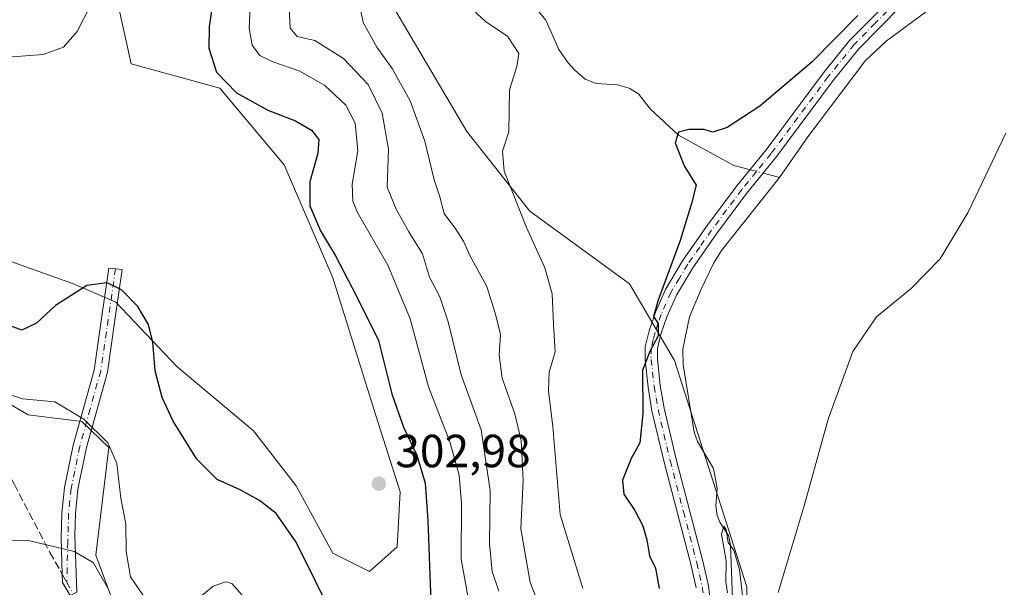
# Model space of a CAD drawing. Units: metres. Extents: x 632898 to 635495, y 4646404 to 4648766.
# Drawn here: x 633928 to 634140, y 4648050 to 4648172 of the extents above; entities that cross this region are included whole.
import ezdxf

# ---------------------------------------------------------------- set-up
doc = ezdxf.new("R2010")
doc.units = ezdxf.units.M
doc.header["$MEASUREMENT"] = 0
doc.linetypes.add('DGN Style 3', pattern=[2.307223458686699, 1.648016756204785, -0.6592067024819142])
doc.linetypes.add('DGN Style 4', pattern=[2.6384748266838614, 1.318413404963828, -0.6592067024819142, 0.001648016756204785, -0.6592067024819142])
for name, color, linetype, lineweight in [('Camino Cxs', 7, 'Continuous', 0), ('Camino eje', 30, 'DGN Style 4', 13), ('Corriente natural lineal', 142, 'Continuous', 13), ('Corriente natural lineal oculto', 9, 'DGN Style 4', 13), ('Cultivos herbáceos CxS', 92, 'Continuous', 0), ('Cultivos leñosos CxS', 92, 'Continuous', 0), ('Curva de nivel maestra', 30, 'Continuous', 30), ('Curva de nivel normal', 30, 'Continuous', 0), ('Matorral CxS', 135, 'Continuous', 0), ('Punto de cota en terreno', 7, 'Continuous', 0), ('Rótulo de punto de cota en terreno', 7, 'Continuous', 0), ('Senda', 7, 'DGN Style 3', 0), ('Senda no paivmentada conexión', 7, 'DGN Style 3', 0)]:
    doc.layers.add(name, color=color, linetype=linetype, lineweight=lineweight)
doc.styles.add('Style-Arial', font='txt')

# ---------------------------------------------------------------- blocks, each defined once
blk = doc.blocks.new('*U11')
at = {"layer": 'Cultivos herbáceos CxS', "color": 92, "linetype": 'Continuous', "lineweight": 0}
for points in [[(633942.5900999998, 4648206.1293, 305.5859999999957), (633952.1149000004, 4648162.8873, 303.8730000000069), (633971.2131000003, 4648157.6187, 300.6202000000048), (633985.0431000004, 4648141.154899999, 301.2939999999944), (633995.5800999999, 4648116.7883, 300.9232000000048), (634004.7999, 4648087.153899999, 302.2719999999972), (634010.0686999997, 4648070.689900001, 302.4328999999998), (634009.4099000003, 4648058.835899999, 302.5344000000041), (634003.4824999999, 4648053.567299999, 302.3828000000067), (633995.5800999999, 4648057.5187, 301.3557000000001), (633987.6772999996, 4648072.007099999, 301.4569000000047), (633978.4574999996, 4648083.861099999, 302.0644000000029), (633961.9933000002, 4648097.6907, 301.261599999998), (633948.8219, 4648111.5207, 299.6281000000017), (633939.6678999999, 4648115.531099999, 300.914499999999), (633923.1155000003, 4648121.376700001, 303.0776999999944)], [(633918.2465000004, 4648094.098900001, 294.9848000000056), (633929.9307000004, 4648087.279899999, 294.7287000000069), (633941.4787, 4648085.820900001, 294.9752000000008), (633947.3387000002, 4648080.256100001, 294.9609000000055), (633944.5368999997, 4648057.080900001, 290.8873000000021), (633948.4315, 4648046.364700001, 289.9799999999959), (633982.6756999996, 4648014.470100001, 282.061400000006), (634021.4584999997, 4647980.1195, 276.3197999999975), (634067.5680999998, 4647974.100099999, 268.7966000000015), (634079.0465000002, 4647972.490300001, 267.7955999999977), (634085.9669000005, 4647975.210100001, 267.0592999999935), (634084.7499000002, 4648050.260299999, 270.7427000000025), (634069.1710999999, 4648098.968499999, 273.8873000000021), (634059.4341000002, 4648115.530099999, 276.2685000000056), (634038.0119000003, 4648131.1171, 279.787599999996), (634024.4108999996, 4648148.303900001, 281.8395000000019), (633997.8569, 4648193.3529, 284.7581999999966)]]:
    blk.add_polyline3d(points, dxfattribs=at)
blk = doc.blocks.new('5PATER')
at = {"layer": 'Cultivos leñosos CxS', "linetype": 'Continuous', "lineweight": 0}
h = blk.add_hatch(color=51, dxfattribs=at)
edge = h.paths.add_edge_path()
edge.add_ellipse((0, 0), major_axis=(-0.1095731443231308, -0.1110710700762829), ratio=0.9994222409660322, start_angle=0, end_angle=360)

msp = doc.modelspace()

# ---------------------------------------------------------------- linework, layer by layer
at = {"layer": 'Camino Cxs', "color": 7, "linetype": 'Continuous', "lineweight": 0}
for points in [[(634073.8201000001, 4648050.0101, 272.8197999999975), (634072.6601, 4648055.120100001, 273.0096999999951), (634066.9200999998, 4648077.120100001, 274.047900000005), (634064.3000999996, 4648088.1601, 274.8257000000012), (634063.4501, 4648093.2501, 274.9973999999929), (634062.8300999999, 4648099.1501, 275.1999999999971), (634062.8201000001, 4648101.9001, 275.2642000000051), (634063.6801000005, 4648105.390100001, 275.2547999999952), (634065.0201000003, 4648109.380100001, 275.2467999999935), (634067.1901000004, 4648114.280099999, 275.1897999999928), (634070.8800999997, 4648120.420100001, 274.7559999999939), (634076.0601000005, 4648127.850099999, 274.2810999999929), (634082.6001000004, 4648136.600099999, 273.8788999999961), (634088.9001000002, 4648144.360099999, 274.2746999999945), (634101.2100999998, 4648160.940099999, 274.6272999999928), (634106.8701, 4648167.9101, 274.6879000000045), (634115.9301000005, 4648177.120100001, 274.7543000000005)], [(634073.8201000001, 4648050.0101, 272.8197999999975), (634072.6601, 4648055.120100001, 273.0096999999951), (634066.9200999998, 4648077.120100001, 274.047900000005), (634064.3000999996, 4648088.1601, 274.8257000000012), (634063.4501, 4648093.2501, 274.9973999999929), (634062.8300999999, 4648099.1501, 275.1999999999971), (634062.8201000001, 4648101.9001, 275.2642000000051), (634063.6801000005, 4648105.390100001, 275.2547999999952), (634065.0201000003, 4648109.380100001, 275.2467999999935), (634067.1901000004, 4648114.280099999, 275.1897999999928), (634070.8800999997, 4648120.420100001, 274.7559999999939), (634076.0601000005, 4648127.850099999, 274.2810999999929), (634082.6001000004, 4648136.600099999, 273.8788999999961), (634088.9001000002, 4648144.360099999, 274.2746999999945), (634101.2100999998, 4648160.940099999, 274.6272999999928), (634106.8701, 4648167.9101, 274.6879000000045), (634115.9301000005, 4648177.120100001, 274.7543000000005)], [(634117.7901, 4648175.2301, 274.2890999999945), (634108.8601000002, 4648166.140100001, 274.1992999999929), (634103.3101000005, 4648159.3101, 274.1177000000025), (634091.0000999998, 4648142.7301, 273.8420999999944), (634084.6901000004, 4648134.970100001, 273.6178000000073), (634078.2200999996, 4648126.290100001, 273.7880000000005), (634073.1101000002, 4648118.9801, 274.1852000000072), (634069.5601000005, 4648113.050100001, 274.5338000000047), (634067.5000999998, 4648108.420100001, 274.7551999999997), (634066.2401000002, 4648104.6501, 274.6851000000024), (634065.4700999996, 4648101.5801, 274.639599999995), (634065.4801000003, 4648099.300100001, 274.5399999999936), (634066.0800999999, 4648093.610099999, 274.4710000000051), (634066.9101, 4648088.690099999, 274.3647000000055), (634069.5000999998, 4648077.770099999, 273.4992000000057), (634075.2500999998, 4648055.7501, 272.6876000000047), (634076.4401000004, 4648050.470100001, 272.4529000000039), (634077.0701000001, 4648045.530099999, 272.0066999999981)], [(634117.7901, 4648175.2301, 274.2890999999945), (634108.8601000002, 4648166.140100001, 274.1992999999929), (634103.3101000005, 4648159.3101, 274.1177000000025), (634091.0000999998, 4648142.7301, 273.8420999999944), (634084.6901000004, 4648134.970100001, 273.6178000000073), (634078.2200999996, 4648126.290100001, 273.7880000000005), (634073.1101000002, 4648118.9801, 274.1852000000072), (634069.5601000005, 4648113.050100001, 274.5338000000047), (634067.5000999998, 4648108.420100001, 274.7551999999997), (634066.2401000002, 4648104.6501, 274.6851000000024), (634065.4700999996, 4648101.5801, 274.639599999995), (634065.4801000003, 4648099.300100001, 274.5399999999936), (634066.0800999999, 4648093.610099999, 274.4710000000051), (634066.9101, 4648088.690099999, 274.3647000000055), (634069.5000999998, 4648077.770099999, 273.4992000000057), (634075.2500999998, 4648055.7501, 272.6876000000047), (634076.4401000004, 4648050.470100001, 272.4529000000039), (634077.0701000001, 4648045.530099999, 272.0066999999981)], [(633938.9858999997, 4648048.371099999, 288.5657999999967), (633937.3129000004, 4648051.158100001, 288.9793000000063), (633937.2605, 4648052.999600001, 289.2595000000001), (633937.0377000002, 4648060.842900001, 290.4421000000002), (633937.1901000004, 4648066.0801, 291.2752999999939), (633937.7500999998, 4648071.610099999, 292.1981999999989), (633939.6401000004, 4648080.770099999, 293.8411999999953), (633944.1201, 4648096.940099999, 296.8876000000019), (633945.7401000002, 4648108.0001, 298.8083999999944), (633947.3000999996, 4648118.890100001, 300.4504000000015), (633950.1901000004, 4648118.5601, 300.5268999999971), (633948.6300999997, 4648107.690099999, 298.9639000000025), (633946.9901000002, 4648096.4801, 297.1659000000073), (633942.4901000002, 4648080.220100001, 294.0524000000005), (633940.6501000002, 4648071.300100001, 292.482799999998), (633940.1101000002, 4648066.030099999, 291.5663999999961), (633939.9956, 4648061.2874, 290.7621000000072), (633940.3995000003, 4648049.1207, 288.7019)]]:
    msp.add_polyline3d(points, dxfattribs=at)
msp.add_polyline3d([(633940.3995000003, 4648049.1207, 288.7019), (633939.6926999995, 4648048.7459, 288.632700000002), (633938.9858999997, 4648048.371099999, 288.5657999999967), (633937.3129000004, 4648051.158100001, 288.9793000000063), (633937.2605, 4648052.999600001, 289.2595000000001), (633937.0377000002, 4648060.842900001, 290.4421000000002), (633937.1901000004, 4648066.0801, 291.2752999999939), (633937.7500999998, 4648071.610099999, 292.1981999999989), (633939.6401000004, 4648080.770099999, 293.8411999999953), (633944.1201, 4648096.940099999, 296.8876000000019), (633945.7401000002, 4648108.0001, 298.8083999999944), (633947.3000999996, 4648118.890100001, 300.4504000000015), (633950.1901000004, 4648118.5601, 300.5268999999971), (633948.6300999997, 4648107.690099999, 298.9639000000025), (633946.9901000002, 4648096.4801, 297.1659000000073), (633942.4901000002, 4648080.220100001, 294.0524000000005), (633940.6501000002, 4648071.300100001, 292.482799999998), (633940.1101000002, 4648066.030099999, 291.5663999999961), (633939.9956, 4648061.2874, 290.7621000000072)], close=True, dxfattribs=at)
at = {"layer": 'Camino eje', "color": 30, "linetype": 'DGN Style 4', "lineweight": 13}
for points in [[(634116.8601000002, 4648176.175100001, 274.517200000002), (634112.3951000003, 4648171.630100001, 274.3892000000051), (634107.8651000002, 4648167.0251, 274.4516000000003), (634102.2600999996, 4648160.1251, 274.3804999999993), (634089.9501, 4648143.545100001, 274.0601000000024), (634086.7950999998, 4648139.665100001, 273.8555000000051), (634083.6451000003, 4648135.7851, 273.7433000000019), (634080.3750999998, 4648131.4101, 273.8809000000037), (634077.1401000004, 4648127.0701, 274.0138000000007), (634074.5850999998, 4648123.415100001, 274.2464999999939), (634071.9951, 4648119.700099999, 274.4704000000056), (634070.2200999996, 4648116.735099999, 274.6680999999954), (634068.3750999998, 4648113.665100001, 274.8781000000017), (634067.2901, 4648111.215100001, 274.9590000000026), (634066.2600999996, 4648108.9001, 275.0019000000029), (634065.5900999998, 4648106.905099999, 274.9937999999966), (634064.9600999998, 4648105.020099999, 274.9744999999967), (634064.5751, 4648103.485099999, 274.9478999999992), (634064.1451000003, 4648101.7401, 274.9535000000033), (634064.1551000001, 4648099.225099999, 274.8693000000058), (634064.7651000004, 4648093.4301, 274.7381000000024), (634065.1801000005, 4648090.970100001, 274.6779999999999), (634065.6051000003, 4648088.425100001, 274.5956000000006), (634068.2100999998, 4648077.4451, 273.7942999999942), (634071.0800999999, 4648066.4451, 273.2685999999958), (634073.9550999999, 4648055.4351, 272.8482999999979), (634074.5351, 4648052.880100001, 272.7826999999961), (634075.1300999997, 4648050.2401, 272.6337000000058), (634075.7451, 4648045.420100001, 272.2027999999991)], [(633948.7451, 4648118.725099999, 300.4783000000025), (633947.1851000005, 4648107.845100001, 298.8236000000034), (633945.5551000005, 4648096.710100001, 297.0239000000001), (633943.3051000005, 4648088.5801, 295.5032999999967), (633941.0651000004, 4648080.495100001, 293.9459999999963), (633939.2001, 4648071.4551, 292.3407000000007), (633938.9301000005, 4648068.8201, 291.8901999999944), (633938.6501000002, 4648066.0551, 291.4130000000005), (633938.4700999996, 4648059.870100001, 290.3935999999958), (633938.2600999996, 4648051.175100001, 289.0013000000035)], [(633938.2600999996, 4648051.175100001, 289.0013000000035), (633939.3205000004, 4648049.413100001, 288.7372000000032)]]:
    msp.add_polyline3d(points, dxfattribs=at)
at = {"layer": 'Corriente natural lineal', "color": 142, "linetype": 'Continuous', "lineweight": 13, "extrusion": (-0.1311988039300704, -0.7463331270020476, 0.6525134001586975), "elevation": -3552073.28828198, "flags": 128}
msp.add_lwpolyline([(-180249.9004480194, 3059011.701080453), (-180248.7051837481, 3059011.546945435), (-180246.2850605853, 3059011.249760452)], dxfattribs=at)
at = {"layer": 'Corriente natural lineal', "color": 142, "linetype": 'Continuous', "lineweight": 13}
for points in [[(634125.6401000004, 4648175.800100001, 274.1162999999942), (634114.7500999998, 4648167.7401, 273.9317000000011), (634110.2801000001, 4648163.5701, 273.9587999999931), (634097.8701, 4648147.1601, 273.7069999999949), (634091.7500999998, 4648138.420100001, 273.5157999999938)], [(634039.5301000001, 4648174.630100001, 277.8478000000032), (634041.4301000005, 4648172.280099999, 277.4233999999997), (634044.2600999996, 4648165.9901, 277.2621999999974), (634046.1801000005, 4648163.190099999, 277.0362000000023), (634047.6700999998, 4648161.4901, 276.772299999997), (634049.8800999997, 4648159.550100001, 276.7125999999989), (634052.2701000003, 4648158.620100001, 276.4685999999929), (634056.8800999997, 4648158.340100001, 276.1949000000022), (634059.3701, 4648157.670100001, 276.0598999999929), (634061.4200999998, 4648156.380100001, 275.9983999999968), (634063.9401000004, 4648153.1801, 275.7361999999994), (634070.0000999998, 4648147.5001, 275.4499999999971), (634081.9501, 4648140.9901, 274.4857000000048), (634084.1700999998, 4648140.4101, 274.2848999999987), (634085.4245999996, 4648140.079100001, 274.1576999999961)], [(634091.7500999998, 4648138.420100001, 273.5157999999938), (634079.2801000001, 4648122.6601, 273.7094999999972), (634077.5500999996, 4648119.850099999, 273.7237000000023), (634074.8701, 4648114.370100001, 273.8761999999988), (634072.3800999997, 4648108.4101, 273.3987000000052), (634070.9600999998, 4648101.450099999, 273.3840999999957), (634071.0100999996, 4648098.0601, 273.3778000000021), (634073.3800999997, 4648083.5701, 272.6131000000024), (634074.1201, 4648081.530099999, 272.547000000006), (634077.5201000003, 4648075.7301, 271.8375999999989), (634078.3701, 4648071.390100001, 271.651199999993), (634078.0701000001, 4648067.670100001, 271.9541000000027), (634078.3101000005, 4648065.620100001, 271.9815999999992), (634078.9101, 4648064.190099999, 271.8916999999929), (634080.7801000001, 4648061.3301, 271.4278999999952), (634081.1901000004, 4648059.210100001, 271.2614000000031), (634081.8201000001, 4648043.850099999, 271.1248999999953)]]:
    msp.add_polyline3d(points, dxfattribs=at)
at = {"layer": 'Corriente natural lineal oculto', "color": 9, "linetype": 'DGN Style 4', "lineweight": 13, "extrusion": (0.0990524111165315, -0.02613770692155646, 0.9947388803745858), "elevation": -58411.3176338324, "flags": 128}
msp.add_lwpolyline([(4656083.982538169, 569860.2120802616), (4656083.982538168, 569857.284597469)], dxfattribs=at)
at = {"layer": 'Cultivos herbáceos CxS', "color": 92, "linetype": 'Continuous', "lineweight": 0}
for points in [[(633942.5900999998, 4648206.1293, 305.5859999999957), (633952.1149000004, 4648162.8873, 303.8730000000069), (633971.2131000003, 4648157.6187, 300.6202000000048), (633985.0431000004, 4648141.154899999, 301.2939999999944), (633995.5800999999, 4648116.7883, 300.9232000000048), (634004.7999, 4648087.153899999, 302.2719999999972), (634010.0686999997, 4648070.689900001, 302.4328999999998), (634009.4099000003, 4648058.835899999, 302.5344000000041), (634003.4824999999, 4648053.567299999, 302.3828000000067), (633995.5800999999, 4648057.5187, 301.3557000000001), (633987.6772999996, 4648072.007099999, 301.4569000000047), (633978.4574999996, 4648083.861099999, 302.0644000000029), (633961.9933000002, 4648097.6907, 301.261599999998), (633948.8219, 4648111.5207, 299.6281000000017), (633939.6678999999, 4648115.531099999, 300.914499999999), (633923.1155000003, 4648121.376700001, 303.0776999999944)], [(633918.2465000004, 4648094.098900001, 294.9848000000056), (633929.9307000004, 4648087.279899999, 294.7287000000069), (633941.4787, 4648085.820900001, 294.9752000000008), (633947.3387000002, 4648080.256100001, 294.9609000000055), (633944.5368999997, 4648057.080900001, 290.8873000000021), (633948.4315, 4648046.364700001, 289.9799999999959), (633982.6756999996, 4648014.470100001, 282.061400000006), (634021.4584999997, 4647980.1195, 276.3197999999975), (634067.5680999998, 4647974.100099999, 268.7966000000015), (634079.0465000002, 4647972.490300001, 267.7955999999977), (634085.9669000005, 4647975.210100001, 267.0592999999935), (634084.7499000002, 4648050.260299999, 270.7427000000025), (634069.1710999999, 4648098.968499999, 273.8873000000021), (634059.4341000002, 4648115.530099999, 276.2685000000056), (634038.0119000003, 4648131.1171, 279.787599999996), (634024.4108999996, 4648148.303900001, 281.8395000000019), (633997.8569, 4648193.3529, 284.7581999999966)]]:
    msp.add_polyline3d(points, dxfattribs=at)
at = {"layer": 'Curva de nivel maestra', "color": 30, "linetype": 'Continuous', "lineweight": 30, "flags": 128}
for points, elevation in [([(633969.7100000001, 4648176.1601), (633968.9199999999, 4648170.9001), (633968.8600000005, 4648166.280099999), (633970.5199999996, 4648161.0601), (633974.8200000003, 4648156.610099999), (633981.5899999999, 4648152.880100001), (633987.5499999998, 4648150.5701), (633990.9600000001, 4648148.5801), (633992.5099999999, 4648146.5801), (633992.3399999999, 4648143.630100001), (633990.5800000001, 4648137.450099999), (633990.5700000003, 4648132.300100001), (633992.8799999999, 4648126.9101), (633996.0999999996, 4648121.5601), (634000.6200000001, 4648112.8301), (634005.3600000005, 4648103.270099999), (634008.2699999996, 4648091.840100001), (634010.75, 4648084.600099999), (634013.6399999997, 4648078.600099999), (634015.4500000002, 4648072.540100001), (634016.0199999996, 4648064.5001), (634016.6699999999, 4648047.0001)], 300), ([(634108.6500000004, 4648173.3101), (634098.79, 4648163.300100001), (634087.5, 4648153.7601), (634080.4699999997, 4648149.140100001), (634077.4400000004, 4648148.190099999), (634075.5700000003, 4648148.700099999), (634072.2199999997, 4648148.770099999), (634069.9800000006, 4648148.140100001), (634069.2599999999, 4648145.880100001), (634071.2100000001, 4648140.9101), (634073.8399999999, 4648136.720100001), (634072.79, 4648132.790100001), (634070.3600000005, 4648124.8201), (634065.5999999996, 4648112.0101), (634064.6399999997, 4648108.440099999), (634065.6200000001, 4648106.9301), (634065.6200000001, 4648104.3301), (634063.8700000001, 4648100.9101), (634062.29, 4648096.920100001), (634062.3399999999, 4648087.590100001), (634061.7100000001, 4648081.2601), (634059.8099999997, 4648077.920100001), (634057.9600000001, 4648073.2401), (634058.25, 4648070.210100001), (634060.6399999997, 4648066.6801), (634062.3499999996, 4648063.350099999), (634063.2000000002, 4648060.360099999), (634063.7599999999, 4648056.920100001), (634065.0899999999, 4648054.2601), (634065.8700000001, 4648049.920100001)], 275), ([(633995.7000000002, 4648043.610099999), (633987.6799999997, 4648059.860099999), (633983.3600000005, 4648066.0101), (633979.7800000003, 4648068.8101), (633975.5999999996, 4648071.1501), (633970.6600000003, 4648073.360099999), (633966.2800000003, 4648077.7601), (633961.1900000004, 4648085.940099999), (633958.8300000001, 4648091.0101), (633957.2599999999, 4648096.7601), (633956.7800000003, 4648102.950099999), (633955.8600000005, 4648106.7601), (633953.5599999997, 4648110.600099999), (633950.0700000003, 4648114.190099999), (633946.9800000006, 4648115.720100001), (633942.5899999999, 4648115.130100001), (633935.8499999996, 4648110.8301), (633931.7400000002, 4648107.020099999), (633928.5899999999, 4648105.4901), (633925.1200000001, 4648106.8201)], 300)]:
    msp.add_lwpolyline(points, dxfattribs=dict(at, elevation=elevation))
at = {"layer": 'Curva de nivel normal', "color": 30, "linetype": 'Continuous', "lineweight": 0, "flags": 128}
for points, elevation in [([(633944.7699999996, 4648178.300100001), (633940.5199999996, 4648169.8301), (633937.5199999996, 4648166.460100001), (633933.1799999997, 4648164.9001), (633926.5199999996, 4648164.350099999), (633921.8600000005, 4648162.4001), (633916.5300000003, 4648156.5601), (633910.1699999999, 4648148.470100001), (633907.0599999997, 4648145.780099999), (633904.7199999997, 4648146.530099999), (633903.2100000001, 4648148.370100001), (633902.2000000002, 4648151.2501), (633902.1600000003, 4648156.800100001), (633901.2000000002, 4648163.140100001), (633898.5300000003, 4648168.5001), (633891.7100000001, 4648179.110099999)], 305), ([(633977.8099999997, 4648176.4801), (633977.5700000003, 4648170.5601), (633978.1600000003, 4648166.880100001), (633979.8399999999, 4648164.700099999), (633982.6500000004, 4648163.270099999), (633988.4199999999, 4648161.280099999), (633993.8099999997, 4648158.210100001), (633998.3300000001, 4648153.960100001), (634000.3799999999, 4648150.090100001), (634000.9400000004, 4648144.170100001), (633999.7300000006, 4648136.9301), (633999.8700000001, 4648133.280099999), (634000.9000000004, 4648130.880100001), (634007.4000000004, 4648119.540100001), (634012.2400000002, 4648107.9801), (634016.1900000004, 4648093.340100001), (634020.7800000003, 4648081.440099999), (634022.7999999998, 4648074.280099999), (634023.2699999996, 4648068.1601), (634023.2000000002, 4648056.1801), (634024.7999999998, 4648047.420100001)], 295), ([(633986.1799999997, 4648174.9001), (633986.3700000001, 4648170.5701), (633987.8499999996, 4648168.790100001), (633991.6699999999, 4648167.9101), (633997.8799999999, 4648164.0101), (634003.1399999997, 4648158.420100001), (634006.2100000001, 4648152.280099999), (634007.54, 4648144.5101), (634007.2400000002, 4648136.3101), (634009.2100000001, 4648131.610099999), (634011.9299999997, 4648126.670100001), (634014.8499999996, 4648121.9301), (634016.3899999997, 4648116.970100001), (634018.5999999996, 4648112.6801), (634020.4199999999, 4648107.3201), (634023.1900000004, 4648095.9001), (634027.4900000002, 4648084.0801), (634029.4800000006, 4648070.9801), (634029.29, 4648059.540100001), (634029.8899999997, 4648053.530099999), (634031.29, 4648049.350099999)], 290), ([(634001.4199999999, 4648174.960100001), (634002.1100000005, 4648171.780099999), (634005.04, 4648166.4301), (634008.3099999997, 4648161.880100001), (634012.2300000006, 4648154.9301), (634015.3799999999, 4648146.190099999), (634017.3499999996, 4648137.880100001), (634018.6399999997, 4648134.2501), (634019.5599999997, 4648130.6601), (634022.0499999998, 4648127.2501), (634023.7000000002, 4648124.6601), (634025.0599999997, 4648121.5801), (634028.7000000002, 4648114.9101), (634030.5599999997, 4648108.940099999), (634031.6399999997, 4648104.600099999), (634031.4000000004, 4648100.140100001), (634032.0499999998, 4648095.220100001), (634034.75, 4648087.520099999), (634036.0999999996, 4648081.7601), (634036.5199999996, 4648073.2501), (634036.0599999997, 4648062.7601), (634038.04, 4648051.190099999), (634044.4800000006, 4648035.3201)], 285), ([(634025.6299999999, 4648174.5701), (634028.54, 4648171.890100001), (634033.2100000001, 4648168.8101), (634035.5999999996, 4648165.120100001), (634035.2199999997, 4648162.270099999), (634033.6200000001, 4648157.2601), (634033.4400000004, 4648148.210100001), (634032.0999999996, 4648144.0801), (634032.4400000004, 4648139.7401), (634037.2400000002, 4648127.6501), (634041.2100000001, 4648118.950099999), (634042.7800000003, 4648113.350099999), (634043.0899999999, 4648106.780099999), (634043.4600000001, 4648100.890100001), (634042.1200000001, 4648096.4901), (634042.0300000003, 4648092.440099999), (634042.9600000001, 4648084.770099999), (634044.54, 4648065.800100001), (634049.4199999999, 4648049.920100001)], 280), ([(634140.54, 4648147.9101), (634132.4100000003, 4648130.9101), (634126.3799999999, 4648120.9101), (634120.1900000004, 4648114.530099999), (634112.6399999997, 4648108.380100001), (634107.54, 4648100.9101), (634102.2699999996, 4648086.360099999), (634097.0800000001, 4648067.6601), (634091.4699999997, 4648049.020099999)], 270), ([(633955.7000000002, 4648046.950099999), (633952.0099999999, 4648052.370100001), (633951.0199999996, 4648057.850099999), (633950.9800000006, 4648063.720100001), (633949.9199999999, 4648069.3301), (633949.0499999998, 4648076.8201), (633947.0800000001, 4648081.280099999), (633941.9100000003, 4648086.350099999), (633935.6799999997, 4648090.0601), (633928.7400000002, 4648090.720100001), (633924.2199999997, 4648092.2501)], 295), ([(634083.8799999999, 4648047.800100001), (634083.1600000003, 4648054.0101), (634081.9600000001, 4648058.1601), (634080.7199999997, 4648059.8201), (634080.2699999996, 4648062.520099999), (634079.7400000002, 4648063.3201), (634079.29, 4648061.5701), (634080.2699999996, 4648055.870100001), (634080.2300000006, 4648051.3201), (634080.5599999997, 4648048.9901)], 270), ([(633947.0300000003, 4648050.110099999), (633943.9500000002, 4648055.5001), (633939.8700000001, 4648057.8301), (633930, 4648060.220100001), (633925.7000000002, 4648060.300100001)], 290), ([(633977.6399999997, 4648046.640100001), (633973.8099999997, 4648050.960100001), (633972.5, 4648051.350099999), (633969.79, 4648050.380100001), (633965.6100000005, 4648046.960100001)], 295)]:
    msp.add_lwpolyline(points, dxfattribs=dict(at, elevation=elevation))
at = {"layer": 'Matorral CxS', "color": 135, "linetype": 'Continuous', "lineweight": 0}
for points in [[(633923.1155000003, 4648121.376700001, 303.0776999999944), (633939.6678999999, 4648115.531099999, 300.914499999999), (633948.8219, 4648111.5207, 299.6281000000017), (633961.9933000002, 4648097.6907, 301.261599999998), (633978.4574999996, 4648083.861099999, 302.0644000000029), (633987.6772999996, 4648072.007099999, 301.4569000000047), (633995.5800999999, 4648057.5187, 301.3557000000001), (634003.4824999999, 4648053.567299999, 302.3828000000067), (634009.4099000003, 4648058.835899999, 302.5344000000041), (634010.0686999997, 4648070.689900001, 302.4328999999998), (634004.7999, 4648087.153899999, 302.2719999999972), (633995.5800999999, 4648116.7883, 300.9232000000048), (633985.0431000004, 4648141.154899999, 301.2939999999944), (633971.2131000003, 4648157.6187, 300.6202000000048), (633952.1149000004, 4648162.8873, 303.8730000000069), (633942.5900999998, 4648206.1293, 305.5859999999957)], [(633942.5900999998, 4648206.1293, 305.5859999999957), (633952.1149000004, 4648162.8873, 303.8730000000069), (633971.2131000003, 4648157.6187, 300.6202000000048), (633985.0431000004, 4648141.154899999, 301.2939999999944), (633995.5800999999, 4648116.7883, 300.9232000000048), (634004.7999, 4648087.153899999, 302.2719999999972), (634010.0686999997, 4648070.689900001, 302.4328999999998), (634009.4099000003, 4648058.835899999, 302.5344000000041), (634003.4824999999, 4648053.567299999, 302.3828000000067), (633995.5800999999, 4648057.5187, 301.3557000000001), (633987.6772999996, 4648072.007099999, 301.4569000000047), (633978.4574999996, 4648083.861099999, 302.0644000000029), (633961.9933000002, 4648097.6907, 301.261599999998), (633948.8219, 4648111.5207, 299.6281000000017), (633939.6678999999, 4648115.531099999, 300.914499999999), (633923.1155000003, 4648121.376700001, 303.0776999999944)], [(633997.8569, 4648193.3529, 284.7581999999966), (634024.4108999996, 4648148.303900001, 281.8395000000019), (634038.0119000003, 4648131.1171, 279.787599999996), (634059.4341000002, 4648115.530099999, 276.2685000000056), (634069.1710999999, 4648098.968499999, 273.8873000000021), (634084.7499000002, 4648050.260299999, 270.7427000000025), (634085.9669000005, 4647975.210100001, 267.0592999999935), (634079.0465000002, 4647972.490300001, 267.7955999999977), (634067.5680999998, 4647974.100099999, 268.7966000000015), (634021.4584999997, 4647980.1195, 276.3197999999975), (633982.6756999996, 4648014.470100001, 282.061400000006), (633948.4315, 4648046.364700001, 289.9799999999959), (633944.5368999997, 4648057.080900001, 290.8873000000021), (633947.3387000002, 4648080.256100001, 294.9609000000055), (633941.4787, 4648085.820900001, 294.9752000000008), (633929.9307000004, 4648087.279899999, 294.7287000000069), (633918.2465000004, 4648094.098900001, 294.9848000000056)], [(633918.2465000004, 4648094.098900001, 294.9848000000056), (633929.9307000004, 4648087.279899999, 294.7287000000069), (633941.4787, 4648085.820900001, 294.9752000000008), (633947.3387000002, 4648080.256100001, 294.9609000000055), (633944.5368999997, 4648057.080900001, 290.8873000000021), (633948.4315, 4648046.364700001, 289.9799999999959), (633982.6756999996, 4648014.470100001, 282.061400000006), (634021.4584999997, 4647980.1195, 276.3197999999975), (634067.5680999998, 4647974.100099999, 268.7966000000015), (634079.0465000002, 4647972.490300001, 267.7955999999977), (634085.9669000005, 4647975.210100001, 267.0592999999935), (634084.7499000002, 4648050.260299999, 270.7427000000025), (634069.1710999999, 4648098.968499999, 273.8873000000021), (634059.4341000002, 4648115.530099999, 276.2685000000056), (634038.0119000003, 4648131.1171, 279.787599999996), (634024.4108999996, 4648148.303900001, 281.8395000000019), (633997.8569, 4648193.3529, 284.7581999999966)]]:
    msp.add_polyline3d(points, dxfattribs=at)
at = {"layer": 'Senda', "color": 7, "linetype": 'DGN Style 3', "lineweight": 0}
msp.add_polyline3d([(633869.1561000004, 4648167.527100001, 302.2780000000057), (633875.7176999999, 4648151.228700001, 300.7847000000039), (633882.0676999995, 4648140.3277, 299.9474000000046), (633890.8501000004, 4648127.640100001, 299.2351000000053), (633899.4700999996, 4648116.6801, 298.1340999999957), (633906.4501, 4648106.610099999, 296.5957999999956), (633912.7701000003, 4648097.0801, 295.0090999999957), (633920.8701, 4648083.590100001, 293.0720000000001), (633926.9600999998, 4648072.290100001, 291.670499999993), (633934.6201, 4648057.620100001, 289.8711000000039), (633936.8321000002, 4648053.781500001, 289.366200000004), (633937.2605, 4648052.999600001, 289.2595000000001)], dxfattribs=at)
at = {"layer": 'Senda no paivmentada conexión', "color": 7, "linetype": 'DGN Style 3', "lineweight": 0, "extrusion": (0.05918011711646783, -0.1080173306421564, 0.9923859985000919), "elevation": -464266.7393014444, "flags": 128}
msp.add_lwpolyline([(2789297.753231071, 3743066.61169827), (2789297.753231071, 3743064.515352008)], dxfattribs=at)

# ---------------------------------------------------------------- block references
at = {"layer": 'Cultivos herbáceos CxS', "color": 92, "linetype": 'Continuous', "lineweight": 0}
msp.add_blockref('*U11', (0, 0), dxfattribs=at)
at = {"layer": 'Punto de cota en terreno', "color": 7, "linetype": 'Continuous', "lineweight": 0, "xscale": 10, "yscale": 10, "zscale": 10}
msp.add_blockref('5PATER', (634005.4800000006, 4648072.470000001, 302.9799999999959), dxfattribs=at)

# ---------------------------------------------------------------- texts
at = {"layer": 'Rótulo de punto de cota en terreno', "color": 7, "linetype": 'Continuous', "lineweight": 0, "style": 'Style-Arial'}
msp.add_text('302,98', height=7.000000000000002, dxfattribs=at).set_placement((634009.0077999998, 4648075.9978))

doc.saveas('drawing.dxf')
